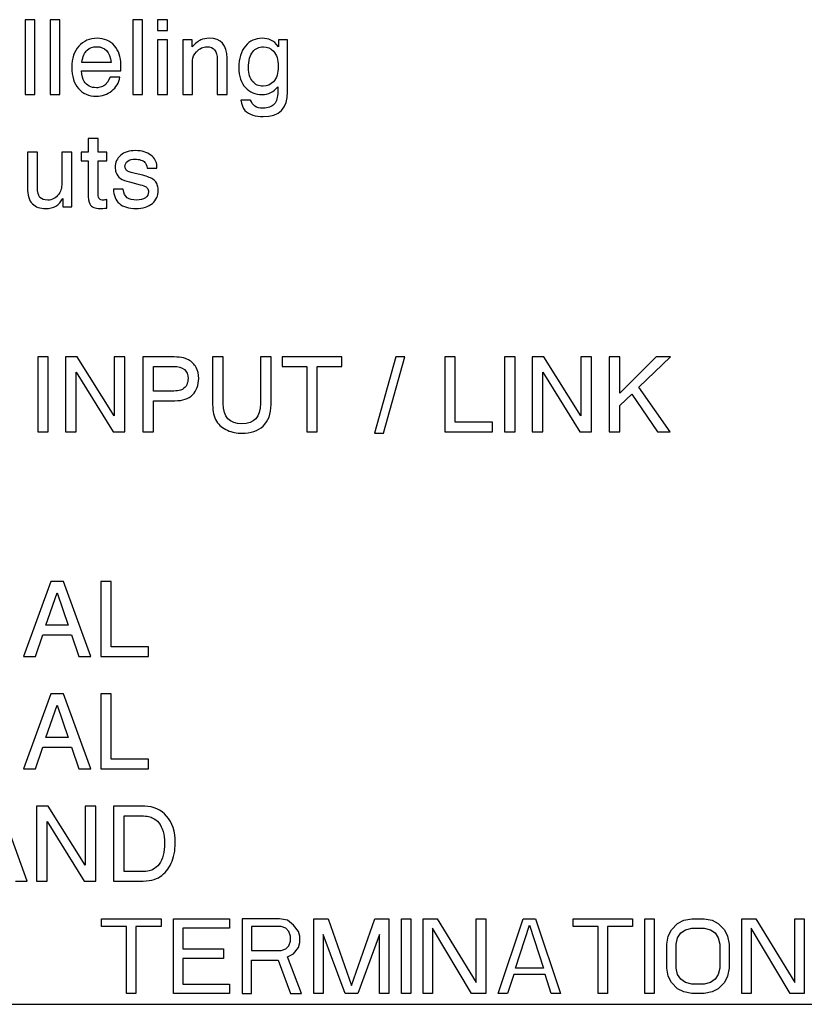
# Model space of a CAD drawing. Extents: x 12 to 4111, y 4 to 2284.
# Drawn here: x 3971 to 3981, y 1069 to 1082 of the extents above; entities that cross this region are included whole.
import ezdxf

# ---------------------------------------------------------------- set-up
doc = ezdxf.new("R2010")
doc.units = 0
doc.header["$MEASUREMENT"] = 0
doc.layers.get('0').update_dxf_attribs({"linetype": 'CONTINUOUS'})

msp = doc.modelspace()

# ---------------------------------------------------------------- linework, layer by layer
at = {"color": 7, "linetype": 'Continuous'}
for p, q in [((3970.926, 1082.404), (3970.796, 1082.404)), ((3970.796, 1082.404), (3970.796, 1081.404)), ((3970.926, 1081.404), (3970.926, 1082.404)), ((3971.259, 1082.404), (3971.129, 1082.404)), ((3971.129, 1082.404), (3971.129, 1081.404)), ((3971.259, 1081.404), (3971.259, 1082.404)), ((3972.362, 1082.404), (3972.231, 1082.404)), ((3972.231, 1082.404), (3972.231, 1081.404)), ((3972.362, 1081.404), (3972.362, 1082.404)), ((3972.694, 1082.404), (3972.563, 1082.404)), ((3972.563, 1082.404), (3972.563, 1082.26)), ((3972.694, 1082.26), (3972.694, 1082.404)), ((3972.563, 1082.26), (3972.694, 1082.26)), ((3972.694, 1082.134), (3972.563, 1082.134)), ((3972.563, 1082.134), (3972.563, 1081.404)), ((3972.694, 1081.404), (3972.694, 1082.134)), ((3973.024, 1082.134), (3972.9, 1082.134)), ((3972.9, 1082.134), (3972.9, 1081.404)), ((3973.024, 1082.044), (3973.024, 1082.134)), ((3974.298, 1082.134), (3974.175, 1082.134)), ((3974.175, 1082.134), (3974.175, 1082.04)), ((3974.298, 1081.442), (3974.298, 1082.134)), ((3971.942, 1081.835), (3971.552, 1081.835)), ((3973.03, 1081.404), (3973.03, 1081.863)), ((3973.359, 1081.875), (3973.359, 1081.404)), ((3973.489, 1081.404), (3973.489, 1081.892)), ((3971.547, 1081.723), (3972.07, 1081.723)), ((3972.06, 1081.638), (3971.93, 1081.638)), ((3974.168, 1081.51), (3974.168, 1081.444)), ((3970.796, 1081.404), (3970.926, 1081.404)), ((3971.129, 1081.404), (3971.259, 1081.404)), ((3972.231, 1081.404), (3972.362, 1081.404)), ((3972.563, 1081.404), (3972.694, 1081.404)), ((3972.9, 1081.404), (3973.03, 1081.404)), ((3973.359, 1081.404), (3973.489, 1081.404)), ((3973.804, 1081.332), (3973.673, 1081.332)), ((3971.768, 1080.818), (3971.637, 1080.818)), ((3971.637, 1080.818), (3971.637, 1080.634)), ((3971.768, 1080.634), (3971.768, 1080.818)), ((3970.958, 1080.634), (3970.827, 1080.634)), ((3970.827, 1080.634), (3970.827, 1080.162)), ((3970.958, 1080.166), (3970.958, 1080.634)), ((3971.417, 1080.634), (3971.286, 1080.634)), ((3971.286, 1080.634), (3971.286, 1080.26)), ((3971.417, 1079.904), (3971.417, 1080.634)), ((3971.637, 1080.634), (3971.542, 1080.634)), ((3971.542, 1080.634), (3971.542, 1080.521)), ((3971.885, 1080.634), (3971.768, 1080.634)), ((3971.885, 1080.521), (3971.885, 1080.634)), ((3971.542, 1080.521), (3971.637, 1080.521)), ((3971.637, 1080.521), (3971.637, 1080.093)), ((3971.768, 1080.521), (3971.885, 1080.521)), ((3971.768, 1080.075), (3971.768, 1080.521)), ((3972.423, 1080.422), (3972.553, 1080.422)), ((3972.553, 1080.422), (3972.553, 1080.449)), ((3972.188, 1080.238), (3972.33, 1080.202)), ((3972.343, 1080.334), (3972.247, 1080.357)), ((3972.105, 1080.141), (3971.975, 1080.141)), ((3971.296, 1080.016), (3971.296, 1079.904)), ((3971.885, 1079.889), (3971.885, 1080.002)), ((3971.296, 1079.904), (3971.417, 1079.904)), ((3971.104, 1077.904), (3970.963, 1077.904)), ((3970.963, 1077.904), (3970.963, 1076.904)), ((3971.104, 1076.904), (3971.104, 1077.904)), ((3971.489, 1077.904), (3971.333, 1077.904)), ((3971.333, 1077.904), (3971.333, 1076.904)), ((3971.983, 1077.117), (3971.489, 1077.904)), ((3972.125, 1077.904), (3971.983, 1077.904)), ((3971.983, 1077.904), (3971.983, 1077.117)), ((3972.125, 1076.904), (3972.125, 1077.904)), ((3972.744, 1077.904), (3972.367, 1077.904)), ((3972.367, 1077.904), (3972.367, 1076.904)), ((3973.438, 1077.904), (3973.297, 1077.904)), ((3973.297, 1077.904), (3973.297, 1077.267)), ((3973.438, 1077.28), (3973.438, 1077.904)), ((3974.077, 1077.904), (3973.935, 1077.904)), ((3973.935, 1077.904), (3973.935, 1077.28)), ((3974.077, 1077.267), (3974.077, 1077.904)), ((3975.022, 1077.904), (3974.225, 1077.904)), ((3974.225, 1077.904), (3974.225, 1077.777)), ((3975.022, 1077.777), (3975.022, 1077.904)), ((3975.742, 1077.904), (3975.457, 1076.883)), ((3975.578, 1076.883), (3975.863, 1077.904)), ((3975.863, 1077.904), (3975.742, 1077.904)), ((3976.536, 1077.904), (3976.394, 1077.904)), ((3976.394, 1077.904), (3976.394, 1076.904)), ((3976.536, 1077.032), (3976.536, 1077.904)), ((3977.335, 1077.904), (3977.193, 1077.904)), ((3977.193, 1077.904), (3977.193, 1076.904)), ((3977.335, 1076.904), (3977.335, 1077.904)), ((3977.719, 1077.904), (3977.563, 1077.904)), ((3977.563, 1077.904), (3977.563, 1076.904)), ((3978.213, 1077.117), (3977.719, 1077.904)), ((3978.355, 1077.904), (3978.213, 1077.904)), ((3978.213, 1077.904), (3978.213, 1077.117)), ((3978.355, 1076.904), (3978.355, 1077.904)), ((3978.733, 1077.904), (3978.591, 1077.904)), ((3978.591, 1077.904), (3978.591, 1076.904)), ((3979.218, 1077.904), (3978.733, 1077.42)), ((3978.733, 1077.42), (3978.733, 1077.904)), ((3978.986, 1077.497), (3979.408, 1077.904)), ((3979.408, 1077.904), (3979.218, 1077.904)), ((3972.509, 1077.777), (3972.774, 1077.777)), ((3972.509, 1077.445), (3972.509, 1077.777)), ((3974.225, 1077.777), (3974.552, 1077.777)), ((3974.552, 1077.777), (3974.552, 1076.904)), ((3974.694, 1077.777), (3975.022, 1077.777)), ((3974.694, 1076.904), (3974.694, 1077.777)), ((3971.474, 1077.701), (3971.968, 1076.904)), ((3971.474, 1076.904), (3971.474, 1077.701)), ((3977.705, 1077.701), (3978.198, 1076.904)), ((3977.705, 1076.904), (3977.705, 1077.701)), ((3979.402, 1076.904), (3978.986, 1077.497)), ((3972.719, 1077.445), (3972.509, 1077.445)), ((3978.733, 1077.253), (3978.891, 1077.406)), ((3978.891, 1077.406), (3979.235, 1076.904)), ((3972.509, 1077.318), (3972.793, 1077.318)), ((3972.509, 1076.904), (3972.509, 1077.318)), ((3978.733, 1076.904), (3978.733, 1077.253)), ((3977.034, 1077.032), (3976.536, 1077.032)), ((3977.034, 1076.904), (3977.034, 1077.032)), ((3970.963, 1076.904), (3971.104, 1076.904)), ((3971.333, 1076.904), (3971.474, 1076.904)), ((3971.968, 1076.904), (3972.125, 1076.904)), ((3972.367, 1076.904), (3972.509, 1076.904)), ((3974.552, 1076.904), (3974.694, 1076.904)), ((3975.457, 1076.883), (3975.578, 1076.883)), ((3976.394, 1076.904), (3977.034, 1076.904)), ((3977.193, 1076.904), (3977.335, 1076.904)), ((3977.563, 1076.904), (3977.705, 1076.904)), ((3978.198, 1076.904), (3978.355, 1076.904)), ((3978.591, 1076.904), (3978.733, 1076.904)), ((3979.235, 1076.904), (3979.402, 1076.904)), ((3971.138, 1074.904), (3970.773, 1073.904)), ((3971.305, 1074.904), (3971.138, 1074.904)), ((3971.67, 1073.904), (3971.305, 1074.904)), ((3971.945, 1074.904), (3971.803, 1074.904)), ((3971.803, 1074.904), (3971.803, 1073.904)), ((3971.945, 1074.032), (3971.945, 1074.904)), ((3971.072, 1074.321), (3971.222, 1074.755)), ((3971.222, 1074.755), (3971.371, 1074.321)), ((3971.371, 1074.321), (3971.072, 1074.321)), ((3970.931, 1073.904), (3971.03, 1074.193)), ((3971.03, 1074.193), (3971.413, 1074.193)), ((3971.413, 1074.193), (3971.512, 1073.904)), ((3972.443, 1074.032), (3971.945, 1074.032)), ((3972.443, 1073.904), (3972.443, 1074.032)), ((3970.773, 1073.904), (3970.931, 1073.904)), ((3971.512, 1073.904), (3971.67, 1073.904)), ((3971.803, 1073.904), (3972.443, 1073.904)), ((3971.138, 1073.404), (3970.773, 1072.404)), ((3971.305, 1073.404), (3971.138, 1073.404)), ((3971.67, 1072.404), (3971.305, 1073.404)), ((3971.945, 1073.404), (3971.803, 1073.404)), ((3971.803, 1073.404), (3971.803, 1072.404)), ((3971.945, 1072.532), (3971.945, 1073.404)), ((3971.072, 1072.821), (3971.222, 1073.255)), ((3971.222, 1073.255), (3971.371, 1072.821)), ((3971.371, 1072.821), (3971.072, 1072.821)), ((3970.931, 1072.404), (3971.03, 1072.693)), ((3971.03, 1072.693), (3971.413, 1072.693)), ((3971.413, 1072.693), (3971.512, 1072.404)), ((3972.443, 1072.532), (3971.945, 1072.532)), ((3972.443, 1072.404), (3972.443, 1072.532)), ((3970.773, 1072.404), (3970.931, 1072.404)), ((3971.512, 1072.404), (3971.67, 1072.404)), ((3971.803, 1072.404), (3972.443, 1072.404)), ((3970.824, 1070.904), (3970.459, 1071.904)), ((3971.103, 1071.904), (3970.946, 1071.904)), ((3970.946, 1071.904), (3970.946, 1070.904)), ((3971.597, 1071.117), (3971.103, 1071.904)), ((3971.738, 1071.904), (3971.597, 1071.904)), ((3971.597, 1071.904), (3971.597, 1071.117)), ((3971.738, 1070.904), (3971.738, 1071.904)), ((3972.39, 1071.904), (3971.975, 1071.904)), ((3971.975, 1071.904), (3971.975, 1070.904)), ((3971.088, 1071.701), (3971.582, 1070.904)), ((3971.088, 1070.904), (3971.088, 1071.701)), ((3972.117, 1071.777), (3972.317, 1071.777)), ((3972.117, 1071.032), (3972.117, 1071.777)), ((3970.666, 1070.904), (3970.824, 1070.904)), ((3970.946, 1070.904), (3971.088, 1070.904)), ((3971.582, 1070.904), (3971.738, 1070.904)), ((3971.975, 1070.904), (3972.326, 1070.904)), ((3972.321, 1071.032), (3972.117, 1071.032)), ((3971.816, 1070.404), (3972.608, 1070.404)), ((3971.816, 1070.298), (3971.816, 1070.404)), ((3972.608, 1070.404), (3972.608, 1070.298)), ((3972.774, 1070.404), (3973.524, 1070.404)), ((3972.774, 1069.404), (3972.774, 1070.404)), ((3973.524, 1070.404), (3973.524, 1070.277)), ((3974.191, 1070.404), (3973.691, 1070.404)), ((3973.691, 1070.404), (3973.691, 1069.404)), ((3974.295, 1070.383), (3974.191, 1070.404)), ((3974.378, 1070.319), (3974.295, 1070.383)), ((3974.649, 1070.404), (3974.837, 1070.404)), ((3974.649, 1069.404), (3974.649, 1070.404)), ((3974.837, 1070.404), (3975.149, 1069.511)), ((3975.149, 1069.511), (3975.462, 1070.404)), ((3975.462, 1070.404), (3975.649, 1070.404)), ((3975.649, 1070.404), (3975.649, 1069.404)), ((3975.816, 1070.404), (3975.941, 1070.404)), ((3975.816, 1069.404), (3975.816, 1070.404)), ((3975.941, 1070.404), (3975.941, 1069.404)), ((3976.108, 1070.404), (3976.295, 1070.404)), ((3976.108, 1069.404), (3976.108, 1070.404)), ((3976.295, 1070.404), (3976.816, 1069.553)), ((3976.816, 1070.404), (3976.941, 1070.404)), ((3976.816, 1069.553), (3976.816, 1070.404)), ((3976.941, 1070.404), (3976.941, 1069.404)), ((3977.108, 1069.404), (3977.441, 1070.404)), ((3977.441, 1070.404), (3977.608, 1070.404)), ((3977.608, 1070.404), (3977.941, 1069.404)), ((3978.108, 1070.404), (3978.899, 1070.404)), ((3978.108, 1070.298), (3978.108, 1070.404)), ((3978.899, 1070.404), (3978.899, 1070.298)), ((3979.066, 1070.404), (3979.191, 1070.404)), ((3979.066, 1069.404), (3979.066, 1070.404)), ((3979.191, 1070.404), (3979.191, 1069.404)), ((3979.503, 1070.34), (3979.587, 1070.383)), ((3979.587, 1070.383), (3979.691, 1070.404)), ((3979.691, 1070.404), (3979.858, 1070.404)), ((3979.858, 1070.404), (3979.962, 1070.383)), ((3979.962, 1070.383), (3980.045, 1070.34)), ((3980.358, 1070.404), (3980.545, 1070.404)), ((3980.358, 1069.404), (3980.358, 1070.404)), ((3980.545, 1070.404), (3981.066, 1069.553)), ((3981.066, 1070.404), (3981.191, 1070.404)), ((3981.066, 1069.553), (3981.066, 1070.404)), ((3981.191, 1070.404), (3981.191, 1069.404)), ((3972.149, 1070.298), (3971.816, 1070.298)), ((3972.149, 1069.404), (3972.149, 1070.298)), ((3972.608, 1070.298), (3972.274, 1070.298)), ((3972.274, 1070.298), (3972.274, 1069.404)), ((3973.524, 1070.277), (3972.899, 1070.277)), ((3972.899, 1070.277), (3972.899, 1070)), ((3974.212, 1070.298), (3973.816, 1070.298)), ((3973.816, 1070.298), (3973.816, 1069.979)), ((3974.274, 1070.277), (3974.212, 1070.298)), ((3974.316, 1070.234), (3974.274, 1070.277)), ((3974.441, 1070.234), (3974.378, 1070.319)), ((3976.753, 1069.404), (3976.233, 1070.277)), ((3976.233, 1070.277), (3976.233, 1069.404)), ((3977.337, 1069.745), (3977.524, 1070.319)), ((3977.524, 1070.319), (3977.712, 1069.745)), ((3978.441, 1070.298), (3978.108, 1070.298)), ((3978.441, 1069.404), (3978.441, 1070.298)), ((3978.899, 1070.298), (3978.566, 1070.298)), ((3978.566, 1070.298), (3978.566, 1069.404)), ((3979.378, 1070.17), (3979.42, 1070.255)), ((3979.42, 1070.255), (3979.503, 1070.34)), ((3979.545, 1070.213), (3979.608, 1070.255)), ((3979.608, 1070.255), (3979.691, 1070.277)), ((3979.691, 1070.277), (3979.858, 1070.277)), ((3979.858, 1070.277), (3979.941, 1070.255)), ((3979.941, 1070.255), (3980.003, 1070.213)), ((3980.045, 1070.34), (3980.128, 1070.255)), ((3980.128, 1070.255), (3980.17, 1070.17)), ((3981.003, 1069.404), (3980.483, 1070.277)), ((3980.483, 1070.277), (3980.483, 1069.404)), ((3974.337, 1070.17), (3974.316, 1070.234)), ((3974.337, 1070.106), (3974.337, 1070.17)), ((3974.462, 1070.17), (3974.441, 1070.234)), ((3974.462, 1070.085), (3974.462, 1070.17)), ((3974.774, 1070.192), (3974.774, 1069.404)), ((3975.066, 1069.404), (3974.774, 1070.192)), ((3975.524, 1070.192), (3975.233, 1069.404)), ((3975.524, 1069.404), (3975.524, 1070.192)), ((3979.358, 1070.064), (3979.378, 1070.17)), ((3979.483, 1070.064), (3979.503, 1070.149)), ((3979.503, 1070.149), (3979.545, 1070.213)), ((3980.003, 1070.213), (3980.045, 1070.149)), ((3980.045, 1070.149), (3980.066, 1070.064)), ((3980.17, 1070.17), (3980.191, 1070.064)), ((3972.899, 1070), (3973.441, 1070)), ((3973.441, 1070), (3973.441, 1069.872)), ((3974.212, 1069.979), (3974.274, 1070)), ((3974.274, 1070), (3974.316, 1070.043)), ((3974.316, 1070.043), (3974.337, 1070.106)), ((3974.378, 1069.936), (3974.441, 1070.021)), ((3974.441, 1070.021), (3974.462, 1070.085)), ((3979.358, 1069.745), (3979.358, 1070.064)), ((3979.483, 1069.745), (3979.483, 1070.064)), ((3980.066, 1070.064), (3980.066, 1069.745)), ((3980.191, 1070.064), (3980.191, 1069.745)), ((3973.441, 1069.872), (3972.899, 1069.872)), ((3972.899, 1069.872), (3972.899, 1069.532)), ((3973.816, 1069.979), (3974.212, 1069.979)), ((3974.295, 1069.894), (3974.378, 1069.936)), ((3974.483, 1069.404), (3974.295, 1069.894)), ((3973.816, 1069.851), (3974.17, 1069.851)), ((3973.816, 1069.404), (3973.816, 1069.851)), ((3974.17, 1069.851), (3974.337, 1069.404)), ((3977.712, 1069.745), (3977.337, 1069.745)), ((3979.378, 1069.638), (3979.358, 1069.745)), ((3979.503, 1069.66), (3979.483, 1069.745)), ((3980.066, 1069.745), (3980.045, 1069.66)), ((3980.191, 1069.745), (3980.17, 1069.638)), ((3977.316, 1069.66), (3977.233, 1069.404)), ((3977.733, 1069.66), (3977.316, 1069.66)), ((3977.816, 1069.404), (3977.733, 1069.66)), ((3979.42, 1069.553), (3979.378, 1069.638)), ((3979.545, 1069.596), (3979.503, 1069.66)), ((3979.608, 1069.553), (3979.545, 1069.596)), ((3980.003, 1069.596), (3979.941, 1069.553)), ((3980.045, 1069.66), (3980.003, 1069.596)), ((3980.17, 1069.638), (3980.128, 1069.553)), ((3972.899, 1069.532), (3973.524, 1069.532)), ((3973.524, 1069.532), (3973.524, 1069.404)), ((3979.503, 1069.468), (3979.42, 1069.553)), ((3979.587, 1069.426), (3979.503, 1069.468)), ((3979.691, 1069.532), (3979.608, 1069.553)), ((3979.858, 1069.532), (3979.691, 1069.532)), ((3979.941, 1069.553), (3979.858, 1069.532)), ((3980.045, 1069.468), (3979.962, 1069.426)), ((3980.128, 1069.553), (3980.045, 1069.468)), ((3972.274, 1069.404), (3972.149, 1069.404)), ((3973.524, 1069.404), (3972.774, 1069.404)), ((3973.691, 1069.404), (3973.816, 1069.404)), ((3974.337, 1069.404), (3974.483, 1069.404)), ((3974.774, 1069.404), (3974.649, 1069.404)), ((3975.233, 1069.404), (3975.066, 1069.404)), ((3975.649, 1069.404), (3975.524, 1069.404)), ((3975.941, 1069.404), (3975.816, 1069.404)), ((3976.233, 1069.404), (3976.108, 1069.404)), ((3976.941, 1069.404), (3976.753, 1069.404)), ((3977.233, 1069.404), (3977.108, 1069.404)), ((3977.941, 1069.404), (3977.816, 1069.404)), ((3978.566, 1069.404), (3978.441, 1069.404)), ((3979.191, 1069.404), (3979.066, 1069.404)), ((3979.691, 1069.404), (3979.587, 1069.426)), ((3979.858, 1069.404), (3979.691, 1069.404)), ((3979.962, 1069.426), (3979.858, 1069.404)), ((3980.483, 1069.404), (3980.358, 1069.404)), ((3981.191, 1069.404), (3981.003, 1069.404)), ((3933.295, 1069.261), (4011.295, 1069.261))]:
    msp.add_line(p, q, dxfattribs=at)
for points in [[(3971.755, 1082.156), (3971.655, 1082.156), (3971.574, 1082.12), (3971.511, 1082.051)], [(3971.986, 1082.057), (3971.929, 1082.123), (3971.851, 1082.156), (3971.755, 1082.156)], [(3973.138, 1082.134), (3973.106, 1082.119), (3973.067, 1082.089), (3973.024, 1082.044)], [(3973.252, 1082.156), (3973.209, 1082.156), (3973.171, 1082.148), (3973.138, 1082.134)], [(3973.489, 1081.892), (3973.489, 1082.068), (3973.41, 1082.156), (3973.252, 1082.156)], [(3973.958, 1082.156), (3973.867, 1082.156), (3973.793, 1082.121), (3973.734, 1082.053)], [(3974.074, 1082.132), (3974.039, 1082.148), (3974, 1082.156), (3973.958, 1082.156)], [(3974.175, 1082.04), (3974.142, 1082.086), (3974.109, 1082.117), (3974.074, 1082.132)], [(3971.511, 1082.051), (3971.448, 1081.982), (3971.417, 1081.888), (3971.417, 1081.768)], [(3971.552, 1081.835), (3971.565, 1081.914), (3971.588, 1081.968), (3971.622, 1081.998)], [(3971.622, 1081.998), (3971.656, 1082.028), (3971.699, 1082.043), (3971.751, 1082.043)], [(3971.751, 1082.043), (3971.861, 1082.043), (3971.925, 1081.974), (3971.942, 1081.835)], [(3972.073, 1081.802), (3972.073, 1081.906), (3972.043, 1081.991), (3971.986, 1082.057)], [(3973.03, 1081.863), (3973.03, 1081.902), (3973.047, 1081.941), (3973.082, 1081.977)], [(3973.082, 1081.977), (3973.123, 1082.021), (3973.169, 1082.043), (3973.22, 1082.043)], [(3973.22, 1082.043), (3973.312, 1082.043), (3973.359, 1081.987), (3973.359, 1081.875)], [(3973.734, 1082.053), (3973.676, 1081.984), (3973.647, 1081.887), (3973.647, 1081.761)], [(3973.777, 1081.762), (3973.777, 1081.86), (3973.796, 1081.931), (3973.832, 1081.976)], [(3973.832, 1081.976), (3973.869, 1082.021), (3973.916, 1082.043), (3973.975, 1082.043)], [(3973.975, 1082.043), (3974.027, 1082.043), (3974.072, 1082.023), (3974.109, 1081.984)], [(3974.109, 1081.984), (3974.151, 1081.939), (3974.173, 1081.871), (3974.173, 1081.782)], [(3971.417, 1081.768), (3971.417, 1081.649), (3971.446, 1081.554), (3971.505, 1081.486)], [(3971.583, 1081.581), (3971.565, 1081.609), (3971.553, 1081.656), (3971.547, 1081.723)], [(3972.07, 1081.723), (3972.071, 1081.755), (3972.073, 1081.781), (3972.073, 1081.802)], [(3973.647, 1081.761), (3973.647, 1081.649), (3973.675, 1081.562), (3973.734, 1081.498)], [(3973.831, 1081.579), (3973.795, 1081.62), (3973.777, 1081.681), (3973.777, 1081.762)], [(3974.173, 1081.782), (3974.173, 1081.691), (3974.151, 1081.622), (3974.108, 1081.576)], [(3971.651, 1081.517), (3971.624, 1081.532), (3971.601, 1081.553), (3971.583, 1081.581)], [(3971.93, 1081.638), (3971.906, 1081.588), (3971.886, 1081.555), (3971.87, 1081.541)], [(3971.95, 1081.454), (3972.009, 1081.501), (3972.045, 1081.562), (3972.06, 1081.638)], [(3973.97, 1081.517), (3973.913, 1081.517), (3973.867, 1081.537), (3973.831, 1081.579)], [(3974.108, 1081.576), (3974.071, 1081.537), (3974.025, 1081.517), (3973.97, 1081.517)], [(3971.505, 1081.486), (3971.563, 1081.417), (3971.643, 1081.383), (3971.743, 1081.383)], [(3971.745, 1081.496), (3971.71, 1081.496), (3971.679, 1081.503), (3971.651, 1081.517)], [(3971.743, 1081.383), (3971.823, 1081.383), (3971.892, 1081.406), (3971.95, 1081.454)], [(3971.813, 1081.507), (3971.792, 1081.499), (3971.769, 1081.496), (3971.745, 1081.496)], [(3971.87, 1081.541), (3971.853, 1081.526), (3971.834, 1081.515), (3971.813, 1081.507)], [(3973.734, 1081.498), (3973.791, 1081.436), (3973.865, 1081.404), (3973.956, 1081.404)], [(3973.956, 1081.404), (3974.041, 1081.404), (3974.112, 1081.439), (3974.168, 1081.51)], [(3973.972, 1081.11), (3974.189, 1081.11), (3974.298, 1081.221), (3974.298, 1081.442)], [(3974.168, 1081.444), (3974.166, 1081.369), (3974.15, 1081.313), (3974.119, 1081.277)], [(3973.673, 1081.332), (3973.684, 1081.269), (3973.702, 1081.223), (3973.728, 1081.194)], [(3973.967, 1081.223), (3973.88, 1081.223), (3973.826, 1081.26), (3973.804, 1081.332)], [(3973.728, 1081.194), (3973.754, 1081.165), (3973.789, 1081.144), (3973.832, 1081.13)], [(3974.119, 1081.277), (3974.087, 1081.241), (3974.037, 1081.223), (3973.967, 1081.223)], [(3973.832, 1081.13), (3973.875, 1081.117), (3973.922, 1081.11), (3973.972, 1081.11)], [(3972.269, 1080.656), (3972.185, 1080.656), (3972.118, 1080.635), (3972.07, 1080.594)], [(3972.472, 1080.597), (3972.42, 1080.636), (3972.353, 1080.656), (3972.269, 1080.656)], [(3972.07, 1080.594), (3972.021, 1080.553), (3971.997, 1080.5), (3971.997, 1080.434)], [(3972.127, 1080.446), (3972.127, 1080.474), (3972.14, 1080.497), (3972.165, 1080.515)], [(3972.165, 1080.515), (3972.19, 1080.534), (3972.223, 1080.543), (3972.265, 1080.543)], [(3972.265, 1080.543), (3972.289, 1080.543), (3972.314, 1080.539), (3972.338, 1080.531)], [(3972.338, 1080.531), (3972.362, 1080.524), (3972.38, 1080.514), (3972.394, 1080.5)], [(3972.394, 1080.5), (3972.407, 1080.487), (3972.417, 1080.461), (3972.423, 1080.422)], [(3972.553, 1080.449), (3972.55, 1080.508), (3972.523, 1080.557), (3972.472, 1080.597)], [(3971.997, 1080.434), (3971.997, 1080.41), (3972.001, 1080.388), (3972.007, 1080.367)], [(3972.007, 1080.367), (3972.019, 1080.331), (3972.039, 1080.303), (3972.066, 1080.286)], [(3972.13, 1080.427), (3972.128, 1080.433), (3972.127, 1080.439), (3972.127, 1080.446)], [(3972.148, 1080.393), (3972.14, 1080.4), (3972.134, 1080.411), (3972.13, 1080.427)], [(3972.247, 1080.357), (3972.193, 1080.369), (3972.161, 1080.382), (3972.148, 1080.393)], [(3971.286, 1080.26), (3971.286, 1080.215), (3971.284, 1080.179), (3971.278, 1080.153)], [(3972.066, 1080.286), (3972.096, 1080.266), (3972.137, 1080.25), (3972.188, 1080.238)], [(3972.5, 1080.275), (3972.462, 1080.298), (3972.41, 1080.318), (3972.343, 1080.334)], [(3972.562, 1080.188), (3972.55, 1080.228), (3972.529, 1080.257), (3972.5, 1080.275)], [(3970.827, 1080.162), (3970.827, 1080.06), (3970.848, 1079.988), (3970.892, 1079.946)], [(3970.993, 1080.033), (3970.969, 1080.058), (3970.958, 1080.103), (3970.958, 1080.166)], [(3971.278, 1080.153), (3971.273, 1080.127), (3971.262, 1080.101), (3971.244, 1080.077)], [(3971.975, 1080.141), (3971.975, 1080.058), (3972.001, 1079.995), (3972.052, 1079.95)], [(3972.158, 1080.028), (3972.128, 1080.05), (3972.111, 1080.087), (3972.105, 1080.141)], [(3972.33, 1080.202), (3972.366, 1080.193), (3972.393, 1080.183), (3972.41, 1080.171)], [(3972.441, 1080.106), (3972.441, 1080.073), (3972.427, 1080.047), (3972.399, 1080.026)], [(3972.41, 1080.171), (3972.421, 1080.164), (3972.43, 1080.152), (3972.436, 1080.134)], [(3972.436, 1080.134), (3972.439, 1080.124), (3972.441, 1080.114), (3972.441, 1080.106)], [(3972.493, 1079.952), (3972.545, 1079.998), (3972.571, 1080.054), (3972.571, 1080.122)], [(3972.571, 1080.122), (3972.571, 1080.145), (3972.568, 1080.168), (3972.562, 1080.188)], [(3971.096, 1079.996), (3971.051, 1079.996), (3971.017, 1080.008), (3970.993, 1080.033)], [(3971.069, 1079.883), (3971.176, 1079.883), (3971.251, 1079.927), (3971.296, 1080.016)], [(3971.244, 1080.077), (3971.205, 1080.022), (3971.156, 1079.996), (3971.096, 1079.996)], [(3971.637, 1080.093), (3971.637, 1080.02), (3971.643, 1079.971), (3971.657, 1079.947)], [(3971.785, 1080.011), (3971.773, 1080.022), (3971.768, 1080.043), (3971.768, 1080.075)], [(3971.837, 1079.996), (3971.814, 1079.996), (3971.797, 1080.001), (3971.785, 1080.011)], [(3971.885, 1080.002), (3971.865, 1079.998), (3971.848, 1079.996), (3971.837, 1079.996)], [(3972.282, 1079.996), (3972.229, 1079.996), (3972.188, 1080.006), (3972.158, 1080.028)], [(3972.399, 1080.026), (3972.371, 1080.006), (3972.332, 1079.996), (3972.282, 1079.996)], [(3970.892, 1079.946), (3970.935, 1079.904), (3970.994, 1079.883), (3971.069, 1079.883)], [(3971.657, 1079.947), (3971.671, 1079.923), (3971.689, 1079.906), (3971.712, 1079.897)], [(3971.712, 1079.897), (3971.735, 1079.888), (3971.762, 1079.883), (3971.791, 1079.883)], [(3971.791, 1079.883), (3971.814, 1079.883), (3971.846, 1079.885), (3971.885, 1079.889)], [(3972.052, 1079.95), (3972.103, 1079.905), (3972.177, 1079.883), (3972.275, 1079.883)], [(3972.275, 1079.883), (3972.368, 1079.883), (3972.44, 1079.906), (3972.493, 1079.952)], [(3972.973, 1077.865), (3972.929, 1077.891), (3972.852, 1077.904), (3972.744, 1077.904)], [(3972.774, 1077.777), (3972.903, 1077.777), (3972.969, 1077.722), (3972.969, 1077.614)], [(3973.076, 1077.763), (3973.053, 1077.805), (3973.018, 1077.839), (3972.973, 1077.865)], [(3973.111, 1077.616), (3973.111, 1077.672), (3973.099, 1077.721), (3973.076, 1077.763)], [(3972.969, 1077.614), (3972.969, 1077.584), (3972.963, 1077.557), (3972.952, 1077.532)], [(3973.03, 1077.398), (3973.083, 1077.451), (3973.111, 1077.524), (3973.111, 1077.616)], [(3972.952, 1077.532), (3972.941, 1077.508), (3972.921, 1077.487), (3972.893, 1077.47)], [(3972.893, 1077.47), (3972.865, 1077.453), (3972.808, 1077.445), (3972.719, 1077.445)], [(3972.793, 1077.318), (3972.897, 1077.318), (3972.976, 1077.344), (3973.03, 1077.398)], [(3973.297, 1077.267), (3973.297, 1077.174), (3973.314, 1077.1), (3973.349, 1077.045)], [(3973.688, 1077.011), (3973.521, 1077.011), (3973.438, 1077.1), (3973.438, 1077.28)], [(3973.935, 1077.28), (3973.935, 1077.1), (3973.853, 1077.011), (3973.688, 1077.011)], [(3973.971, 1076.98), (3974.041, 1077.045), (3974.077, 1077.141), (3974.077, 1077.267)], [(3973.349, 1077.045), (3973.384, 1076.99), (3973.432, 1076.949), (3973.494, 1076.923)], [(3973.687, 1076.883), (3973.805, 1076.883), (3973.899, 1076.915), (3973.971, 1076.98)], [(3973.494, 1076.923), (3973.556, 1076.897), (3973.62, 1076.883), (3973.687, 1076.883)], [(3972.683, 1071.774), (3972.607, 1071.861), (3972.509, 1071.904), (3972.39, 1071.904)], [(3972.317, 1071.777), (3972.4, 1071.777), (3972.457, 1071.768), (3972.491, 1071.752)], [(3972.491, 1071.752), (3972.525, 1071.736), (3972.554, 1071.713), (3972.578, 1071.684)], [(3972.798, 1071.418), (3972.798, 1071.569), (3972.76, 1071.688), (3972.683, 1071.774)], [(3972.578, 1071.684), (3972.63, 1071.622), (3972.656, 1071.531), (3972.656, 1071.411)], [(3972.656, 1071.411), (3972.656, 1071.291), (3972.631, 1071.198), (3972.582, 1071.132)], [(3972.744, 1071.143), (3972.78, 1071.219), (3972.798, 1071.311), (3972.798, 1071.418)], [(3972.498, 1071.059), (3972.465, 1071.041), (3972.406, 1071.032), (3972.321, 1071.032)], [(3972.582, 1071.132), (3972.559, 1071.1), (3972.531, 1071.076), (3972.498, 1071.059)], [(3972.599, 1070.966), (3972.66, 1071.008), (3972.708, 1071.067), (3972.744, 1071.143)], [(3972.326, 1070.904), (3972.447, 1070.904), (3972.538, 1070.925), (3972.599, 1070.966)]]:
    msp.add_open_spline(points, degree=3, dxfattribs=at)

doc.saveas('drawing.dxf')
